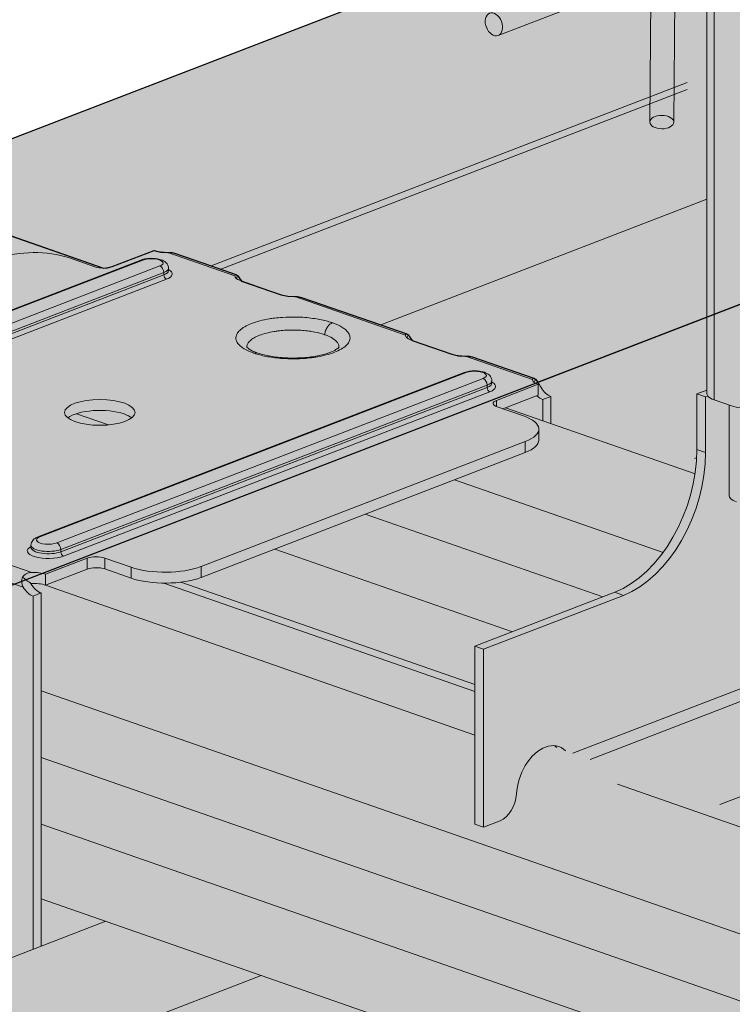
# Model space of a CAD drawing. Units: metres. Extents: x 1628 to 5060, y 266 to 2847.
# Drawn here: x 1847 to 1906, y 2349 to 2431 of the extents above; entities that cross this region are included whole.
import ezdxf

# ---------------------------------------------------------------- set-up
doc = ezdxf.new("R2010")
doc.units = ezdxf.units.M
doc.layers.add('Rigips Profile 2', color=5, linetype='Continuous')
doc.layers.add('Rigips Schraffur 4', color=8, linetype='Continuous')
doc.layers.add('Rigips Rahmen PLOT', color=4, linetype='Continuous', plot=False)
doc.layers.add('Rigips Schr Profile Abhänger', color=7, linetype='Continuous', lineweight=0, true_color=0x84b3c8)
doc.layers.add('Rigips Schr Profile PS', color=7, linetype='Continuous', true_color=0xd5e5ec)

# ---------------------------------------------------------------- blocks, each defined once
blk = doc.blocks.new('Schr CD')
at = {"layer": 'Rigips Schr Profile PS'}
h = blk.add_hatch(color=256, dxfattribs=at)
h.dxf.hatch_style = 1
h.paths.add_polyline_path([(-1067.231, 349.122), (-1067.514, 349.402), (-1067.591, 349.801), (-1067.591, 352.592), (-1067.453, 355.437), (-1067.59, 358.228), (-1067.453, 361.02), (-1067.59, 363.811), (-1067.453, 366.603), (-1067.591, 369.341), (-1067.591, 372.717), (-1067.302, 373.798), (-1066.61, 374.489), (-1065.493, 374.73), (-1064.66, 374.609), (-1031.873, 363.199), (-1026.953, 365.096), (-1026.745, 365.303), (-1026.677, 365.574), (-1026.677, 368.338), (-1026.816, 371.132), (-1026.678, 373.909), (-1026.819, 376.685), (-1026.678, 379.427), (-1026.808, 382.169), (-1031.089, 383.659), (-1030.297, 386.614), (-1029.732, 387.593), (-1028.104, 389.221), (-1027.186, 389.682), (-1026.849, 389.682), (-977.37, 372.463), (-977.045, 372.484), (-976.64, 372.581), (-973.149, 373.926), (-972.834, 373.842), (-972.58, 373.801), (-971.998, 373.774), (-971.626, 373.756), (-971.437, 373.711), (-968.353, 372.638), (-966.288, 371.918), (-966.155, 371.828), (-965.814, 371.373), (-962.502, 370.221), (-961.933, 370.096), (-961.351, 370.069), (-960.79, 370.006), (-954.152, 367.696), (-951.986, 366.942), (-951.872, 366.857), (-951.53, 366.403), (-948.219, 365.25), (-947.65, 365.125), (-947.067, 365.098), (-946.506, 365.035), (-946.506, 365.035), (-941.339, 363.237), (-941.225, 363.152), (-941.01, 362.901), (-384.132, 577.591), (-365.501, 571.107), (-365.654, 568.206), (-365.501, 565.305), (-365.654, 562.369), (-365.654, 560.494), (-365.654, 559.467), (-365.573, 559.173), (-365.35, 558.97), (-358.106, 556.449), (-341.632, 562.8), (-320.587, 555.476), (-320.439, 552.561), (-320.591, 549.646), (-320.533, 548.153), (-320.464, 546.379), (-320.438, 543.731), (-320.523, 543.312), (-320.817, 543.018), (-451.541, 492.621), (-310.355, 443.486), (-309.63, 443.604), (-306.139, 444.95), (-305.634, 444.833), (-305.57, 444.825), (-304.988, 444.797), (-304.704, 444.79), (-304.427, 444.735), (-299.26, 442.937), (-299.146, 442.852), (-298.804, 442.397), (-295.492, 441.245), (-294.923, 441.12), (-294.341, 441.092), (-293.78, 441.03), (-284.976, 437.966), (-284.855, 437.896), (-284.52, 437.426), (-281.209, 436.274), (-280.057, 436.121), (-279.496, 436.059), (-274.347, 434.265), (-274.215, 434.176), (-274, 433.924), (-130.395, 489.288), (-111.803, 482.817), (-111.917, 479.903), (-111.764, 477.002), (-111.917, 474.066), (-111.917, 472.191), (-111.917, 471.164), (-111.905, 471.047), (-111.889, 470.988), (-109.274, 469.853), (-105.37, 467.76), (-87.895, 474.497), (-66.851, 467.173), (-66.702, 464.258), (-66.854, 461.343), (-66.796, 459.85), (-66.701, 458.359), (-66.701, 455.428), (-66.786, 455.009), (-67.085, 454.713), (-197.804, 404.318), (-56.618, 355.183), (-55.893, 355.301), (-52.402, 356.647), (-52.087, 356.563), (-51.833, 356.522), (-51.251, 356.494), (-50.779, 356.472), (-50.604, 356.425), (-45.523, 354.634), (-45.409, 354.549), (-45.067, 354.094), (-41.755, 352.942), (-41.44, 352.857), (-41.186, 352.817), (-40.604, 352.789), (-40.232, 352.772), (-39.973, 352.702), (-31.239, 349.663), (-31.119, 349.593), (-30.783, 349.123), (-27.472, 347.971), (-26.903, 347.846), (-26.32, 347.818), (-25.759, 347.756), (-20.592, 345.958), (-20.478, 345.873), (-20.264, 345.621), (123.342, 400.985), (141.934, 394.514), (141.82, 391.6), (141.973, 388.699), (141.82, 385.763), (141.82, 382.861), (141.901, 382.567), (142.124, 382.364), (149.368, 379.843), (165.842, 386.194), (186.886, 378.87), (187.035, 375.955), (186.883, 373.04), (187.035, 370.056), (187.035, 367.125), (186.95, 366.706), (186.652, 366.41), (55.933, 316.015), (197.851, 266.626), (201.335, 267.969), (201.903, 267.844), (202.486, 267.816), (203.047, 267.754), (203.047, 267.754), (208.214, 265.955), (208.328, 265.871), (208.67, 265.416), (211.982, 264.263), (212.55, 264.138), (213.133, 264.111), (213.694, 264.048), (222.479, 260.989), (222.616, 260.91), (222.954, 260.445), (226.265, 259.293), (226.723, 259.17), (227.416, 259.14), (227.893, 259.12), (228.112, 259.061), (233.145, 257.279), (233.259, 257.195), (233.473, 256.943), (377.59, 312.504), (395.678, 306.209), (395.713, 305.852), (395.557, 302.937), (395.71, 300.02), (395.556, 297.084), (395.556, 295.633), (395.556, 294.182), (395.637, 293.888), (395.861, 293.685), (403.105, 291.165), (420.09, 297.713), (440.654, 290.557), (440.62, 290.224), (440.734, 288.722), (440.734, 285.785), (440.62, 284.362), (440.678, 282.869), (440.772, 281.378), (440.772, 278.498), (440.687, 278.028), (440.393, 277.734), (310.181, 227.534), (423.165, 188.214), (423.593, 187.787), (423.706, 187.196), (423.62, 182.398), (423.568, 180.975), (423.759, 179.115), (423.759, 177.332), (423.568, 175.392), (423.705, 172.601), (423.568, 169.809), (423.706, 167.071), (423.706, 164.279), (423.525, 163.582), (423.032, 163.089), (403.529, 155.57), (403.121, 155.679), (402.775, 155.479), (402.555, 155.195), (383.067, 147.682), (382.738, 147.668), (235.726, 198.829), (-103.092, 68.207), (9.893, 28.887), (10.097, 28.769), (10.385, 28.271), (10.433, 27.869), (10.433, 24.493), (10.295, 21.648), (10.432, 18.857), (10.295, 16.065), (10.432, 13.274), (10.295, 10.482), (10.433, 7.744), (10.433, 4.953), (10.24, 4.232), (9.744, 3.757), (-9.744, -3.757), (-10.088, -3.637), (-10.303, -3.705), (-10.7, -4.102), (-10.718, -4.132), (-30.206, -11.645), (-30.569, -11.645), (-177.547, 39.503), (-287.786, -2.997), (-288.163, -2.994), (-332.314, 12.37), (-332.872, 12.878), (-333.075, 13.612), (-333.075, 37.675), (-332.869, 38.442), (-332.5, 38.747), (-257.955, 67.486), (-431.795, 127.984), (-541.523, 85.681), (-541.9, 85.684), (-586.051, 101.049), (-586.609, 101.556), (-586.812, 102.291), (-586.812, 105.222), (-586.66, 108.1), (-586.811, 111.031), (-586.66, 113.962), (-586.811, 116.893), (-586.66, 119.824), (-586.812, 122.808), (-586.812, 126.353), (-586.606, 127.12), (-586.237, 127.425), (-512.203, 155.967), (-685.532, 216.287), (-795.26, 173.984), (-795.358, 173.958), (-795.521, 173.958), (-839.787, 189.352), (-840.346, 189.859), (-840.549, 190.594), (-840.549, 193.525), (-840.396, 196.403), (-840.548, 199.334), (-840.396, 202.265), (-840.548, 205.196), (-840.396, 208.127), (-840.549, 211.111), (-840.549, 214.923), (-840.156, 215.625), (-839.973, 215.728), (-765.94, 244.27), (-939.269, 304.59), (-1048.996, 262.287), (-1049.374, 262.29), (-1093.524, 277.655), (-1094.083, 278.162), (-1094.286, 278.897), (-1094.286, 281.828), (-1094.133, 284.706), (-1094.285, 287.637), (-1094.133, 290.568), (-1094.285, 293.499), (-1094.139, 296.38), (-1094.286, 302.959), (-1094.162, 303.58), (-1093.71, 304.031), (-1019.677, 332.573)])
h.paths.add_polyline_path([(-864.814, 333.294), (-525.996, 463.916), (-352.667, 403.596), (-687.273, 274.598), (-718.261, 285.471), (-718.843, 285.498), (-719.412, 285.623), (-722.903, 284.278), (-723.201, 284.198), (-723.628, 284.16)], flags=16)
h.paths.add_polyline_path([(-611.077, 244.991), (-272.259, 375.613), (-98.93, 315.293), (-433.536, 186.295), (-439.593, 188.492), (-453.877, 193.463), (-464.524, 197.168), (-465.106, 197.195), (-465.675, 197.32), (-469.166, 195.975), (-469.464, 195.895), (-469.891, 195.857)], flags=16)
h.paths.add_polyline_path([(-357.34, 156.688), (-18.522, 287.31), (155.318, 226.812), (-179.8, 97.616), (-180.247, 97.861), (-210.787, 108.489), (-211.37, 108.517), (-211.938, 108.642), (-215.422, 107.299)], flags=16)
blk = doc.blocks.new('SchrUD')
at = {"layer": 'Rigips Schr Profile PS', "true_color": 0xa7c9d7}
h = blk.add_hatch(color=9, dxfattribs=at)
h.dxf.hatch_style = 1
h.paths.add_polyline_path([(-1749.036, 44.05), (-1772.343, 52.161), (-1772.343, 79.925), (-1040.579, 362.037), (0, 0), (0, -27.764), (-22.144, -36.301), (-969.084, 293.244), (-1062.1, 316.366), (-1722.02, 61.951), (-1722.472, 61.499), (-1722.595, 60.878), (-1722.46, 54.882), (-1722.449, 54.3)])
blk = doc.blocks.new('A$C26697D28')
at = {"layer": 'Rigips Profile 2', "linetype": 'Continuous', "lineweight": 0, "extrusion": (-5.55112e-17, 0.930502, 0.366287)}
for p, q in [((1.954, 66.262), (19.299, 72.948)), ((14.744, 69.69), (14.651, 59.021)), ((16.744, 69.673), (16.651, 59.003)), ((19.425, 36.294), (19.425, 69.844)), ((20.047, 35.763), (20.047, 69.843)), ((19.425, 36.587), (18.597, 36.268)), ((18.597, 36.268), (18.597, 31.615)), ((19.322, 36.015), (18.597, 36.268)), ((19.322, 36.015), (19.507, 36.086)), ((19.322, 31.363), (19.322, 36.015)), ((21.497, 35.258), (20.047, 35.763)), ((21.279, 35.334), (21.279, 27.757)), ((19.322, 31.363), (18.597, 31.615)), ((18.398, 30.864), (18.579, 30.934)), ((11.709, 19.655), (0, 15.14)), ((0.725, 14.888), (12.434, 19.402)), ((41.76, 19.124), (8.192, 6.182)), ((12.434, 19.402), (11.709, 19.655)), ((9.664, 5.67), (40.213, 17.447)), ((0.725, 14.888), (0, 15.14)), ((0, 15.14), (0, 0.252)), ((0.725, 0), (0.725, 14.888)), ((20.513, 1.894), (34.766, 7.389)), ((0.725, 0), (0, 0.252)), ((0.725, 0), (2.115, 0.536))]:
    blk.add_line(p, q, dxfattribs=at)
at = {"layer": 'Rigips Profile 2', "linetype": 'Continuous', "lineweight": 0}
for centre, major_axis, ratio in [((1.595, 67.195), (-0.36, 0.933), 0.674579), ((15.651, 59.012), (1, -0.009), 0.562079)]:
    blk.add_ellipse(centre, major_axis=major_axis, ratio=ratio, dxfattribs=at)
for centre, major_axis, ratio, start_param, end_param in [((21.497, 39.911), (1.799, -4.665), 0.674579, 5.763983, 7.334779), ((21.425, 36.294), (2, 0), 0.366287, 3.141593, 3.428974), ((21.425, 36.294), (-2, 0), 0.366287, 0.287381, 0.81098), ((11.709, 28.96), (3.287, 9.444), 0.640919, 3.639035, 5.209831), ((12.434, 28.707), (3.287, 9.444), 0.640919, 3.639035, 5.209831), ((23.279, 27.757), (2, 0), 0.366287, 3.141593, 3.952573), ((5.891, 3.434), (1.15, 3.306), 0.640919, 5.990955, 7.543412), ((5.166, 3.686), (-1.15, -3.306), 0.640919, 2.849362, 2.969651), ((5.891, 3.434), (1.15, 3.306), 0.640919, 1.260226, 1.986392), ((2.115, 2.397), (0.657, 1.889), 0.640919, 3.639035, 5.127984)]:
    blk.add_ellipse(centre, major_axis=major_axis, ratio=ratio, start_param=start_param, end_param=end_param, dxfattribs=at)
blk = doc.blocks.new('Perspektive')
at = {"layer": 'Rigips Profile 2', "linetype": 'Continuous', "lineweight": 0, "extrusion": (-5.55112e-17, 0.930502, 0.366287)}
for p, q in [((-516.836, 1070.892), (-584.505, 1044.804)), ((-615.135, 1055.463), (-565.696, 1038.258)), ((-516.836, 1053.795), (-556.684, 1038.433)), ((-516.836, 1053.209), (-555.884, 1038.155)), ((-515.198, 1044.011), (-542.483, 1033.491)), ((-561.48, 1039.721), (-564.971, 1038.376)), ((-560.329, 1039.569), (-554.719, 1037.617)), ((-554.601, 1037.708), (-559.768, 1039.506)), ((-598.279, 1025.167), (-562.589, 1038.927)), ((-598.112, 1025.166), (-562.422, 1038.925)), ((-560.997, 1038.43), (-596.687, 1024.67)), ((-566.433, 1038.362), (-568.645, 1039.132)), ((-560.66, 1037.879), (-596.35, 1024.12)), ((-596.35, 1023.927), (-560.66, 1037.687)), ((-560.66, 1037.687), (-560.66, 1037.879)), ((-560.261, 1038.244), (-560.261, 1038.052)), ((-596.125, 1023.56), (-560.435, 1037.32)), ((-554.245, 1037.203), (-550.833, 1036.016)), ((-549.682, 1035.864), (-540.436, 1032.646)), ((-540.317, 1032.737), (-549.121, 1035.801)), ((-515.198, 1034.149), (-529.341, 1028.696)), ((-536.55, 1031.045), (-539.961, 1032.233)), ((-535.398, 1030.893), (-529.789, 1028.941)), ((-529.67, 1029.032), (-534.837, 1030.83)), ((-571.212, 1015.747), (-535.521, 1029.507)), ((-535.354, 1029.506), (-571.044, 1015.746)), ((-533.929, 1029.01), (-569.62, 1015.25)), ((-533.194, 1028.632), (-533.194, 1028.825)), ((-529.314, 1028.527), (-532.805, 1027.182)), ((-529.314, 1028.527), (-529.314, 1027.613)), ((-569.282, 1014.7), (-533.592, 1028.459)), ((-533.592, 1028.267), (-569.282, 1014.507)), ((-569.057, 1014.14), (-533.367, 1027.9)), ((-533.592, 1028.267), (-533.592, 1028.459)), ((-532.805, 1027.182), (-532.805, 1026.66)), ((-532.271, 1026.473), (-529.314, 1027.613)), ((-528.263, 1027.513), (-528.94, 1027.252)), ((-528.94, 1027.252), (-528.94, 1025.467)), ((-528.263, 1025.231), (-528.263, 1027.513)), ((-567.981, 1026.066), (-565.287, 1025.128)), ((-532.767, 1026.646), (-530.555, 1025.876)), ((-532.063, 1026.553), (-516.184, 1021.027)), ((-529.268, 1024.778), (-529.268, 1023.863)), ((-557.547, 1013.27), (-530.406, 1023.734)), ((-530.406, 1023.734), (-530.406, 1022.82)), ((-557.547, 1012.356), (-530.406, 1022.82)), ((-536.328, 1020.537), (-518.86, 1014.458)), ((-543.808, 1017.653), (-523.912, 1010.729)), ((-571.712, 1012.778), (-577.322, 1014.73)), ((-571.78, 1015.065), (-571.78, 1014.873)), ((-569.282, 1014.507), (-569.282, 1014.7)), ((-551.378, 1014.735), (-531.482, 1007.811)), ((-570.561, 1012.626), (-567.07, 1013.971)), ((-567.07, 1013.971), (-567.07, 1013.057)), ((-565.608, 1013.985), (-565.608, 1013.071)), ((-565.608, 1013.985), (-563.396, 1013.215)), ((-578.034, 1013.493), (-572.425, 1011.541)), ((-567.07, 1013.057), (-570.561, 1011.711)), ((-563.396, 1012.301), (-565.608, 1013.071)), ((-563.396, 1013.215), (-563.396, 1012.301)), ((-557.547, 1013.27), (-557.547, 1012.356)), ((-570.561, 1012.626), (-570.561, 1011.711)), ((-570.552, 1011.715), (-534.622, 999.156)), ((-560.671, 1011.885), (-534.622, 1002.82)), ((-559.241, 1011.962), (-534.622, 1003.394)), ((-571.612, 1010.801), (-570.935, 1011.062)), ((-571.612, 981.224), (-571.612, 1010.801)), ((-570.935, 1011.062), (-570.935, 981.485)), ((-570.935, 1002.87), (-532.904, 989.634)), ((-570.935, 997.287), (-532.904, 984.051)), ((-522.689, 995.058), (-348.99, 934.609)), ((-570.935, 991.704), (-532.904, 978.468)), ((-532.904, 989.634), (-350.041, 925.996)), ((-570.935, 985.466), (-350.041, 908.593)), ((-532.904, 984.051), (-350.041, 920.413)), ((-565.508, 983.577), (-640.26, 954.759)), ((-552.5, 979.051), (-637.096, 946.437)), ((-532.904, 978.468), (-350.041, 914.83))]:
    blk.add_line(p, q, dxfattribs=at)
at = {"layer": 'Rigips Profile 2', "linetype": 'Continuous', "lineweight": 0}
for centre, major_axis, ratio, start_param, end_param in [((-571.494, 1038.033), (-4.137, 0), 0.366287, 3.952573, 5.523369), ((-560.429, 1040.127), (1.526, 0), 0.366287, 3.952573, 4.778377), ((-562.422, 1038.492), (-0.167, 0.434), 0.674579, 5.763983, 6.283185), ((-561.709, 1038.677), (-0.983, 0), 0.366287, 2.381776, 5.523369), ((-560.997, 1037.996), (-0.167, 0.434), 0.674579, 4.193187, 5.763983), ((-565.721, 1038.637), (-1.034, 0), 0.366287, 0.81098, 2.381776), ((-561.709, 1038.244), (1.448, 0), 0.366287, 5.523369, 6.283185), ((-561.709, 1038.052), (-1.448, 0), 0.366287, 2.381776, 3.141593), ((-560.435, 1037.608), (0.112, -0.29), 0.674579, 4.193187, 5.763983), ((-561.709, 1037.763), (1.758, 0), 0.366287, 5.523369, 6.886377), ((-553.194, 1037.609), (1.526, 0), 0.366287, 3.126769, 3.952573), ((-553.194, 1037.609), (-1.2, -1.749), 0.538197, 5.058178, 5.190699), ((-549.782, 1036.421), (1.526, 0), 0.366287, 3.952573, 4.778377), ((-538.91, 1032.638), (-1.526, 0), 0.366287, 6.268361, 7.094165), ((-538.91, 1032.638), (-1.2, -1.749), 0.538197, 5.058178, 5.190699), ((-535.499, 1031.45), (-1.526, 0), 0.366287, 0.81098, 1.636784), ((-535.354, 1029.073), (-0.167, 0.434), 0.674579, 5.763983, 6.283185), ((-534.642, 1029.258), (0.983, 0), 0.366287, 5.523369, 8.664962), ((-533.929, 1028.577), (-0.167, 0.434), 0.674579, 4.193187, 5.763983), ((-534.642, 1028.825), (-1.448, 0), 0.366287, 2.381776, 3.141593), ((-534.642, 1028.632), (1.448, 0), 0.366287, 5.523369, 6.283185), ((-534.642, 1028.343), (-1.758, 0), 0.366287, 2.381776, 3.744784), ((-528.263, 1028.932), (-1.526, 0), 0.366287, 6.268361, 7.094165), ((-528.263, 1028.932), (1.2, 1.749), 0.538197, 1.916586, 2.049106), ((-533.367, 1028.189), (0.112, -0.29), 0.674579, 4.193187, 5.763983), ((-528.263, 1028.932), (-0.549, 1.423), 0.674579, 1.796586, 2.62239), ((-532.055, 1026.921), (-1.034, 0), 0.366287, 5.523369, 7.094165), ((-528.94, 1028.672), (0.549, -1.423), 0.674579, 5.305797, 5.763983), ((-566.021, 1025.259), (-2.948, 0), 0.366287, 3.952573, 5.845997), ((-566.021, 1025.259), (-2.948, 0), 0.366287, 3.578781, 3.952573), ((-533.405, 1024.778), (4.137, 0), 0.366287, 5.523369, 7.094165), ((-533.405, 1023.863), (4.137, 0), 0.366287, 5.523369, 6.283185), ((-570.332, 1015.498), (0.983, 0), 0.366287, 2.381776, 5.523369), ((-571.044, 1015.313), (-0.167, 0.434), 0.674579, 5.763983, 6.283185), ((-570.332, 1014.584), (-1.758, 0), 0.366287, 5.679994, 8.664962), ((-570.332, 1015.065), (-1.448, 0), 0.366287, 0, 2.381776), ((-570.332, 1014.873), (1.448, 0), 0.366287, 3.141593, 5.523369), ((-569.62, 1014.817), (-0.167, 0.434), 0.674579, 4.193187, 5.763983), ((-569.057, 1014.429), (0.112, -0.29), 0.674579, 4.193187, 5.763983), ((-566.32, 1013.711), (1.034, 0), 0.366287, 0.81098, 2.381776), ((-566.32, 1012.796), (-1.034, 0), 0.366287, 3.952573, 5.523369), ((-560.547, 1014.314), (4.137, 0), 0.366287, 3.952573, 5.523369), ((-571.612, 1012.221), (-1.509, 1.036), 0.21412, 1.105605, 1.605509), ((-571.612, 1012.221), (-1.526, 0), 0.366287, 3.952573, 4.778377), ((-560.547, 1013.4), (-4.137, 0), 0.366287, 0.81098, 2.381776), ((-571.612, 1012.221), (-0.549, 1.423), 0.674579, 1.796586, 2.62239), ((-571.612, 1011.306), (-1.526, 0), 0.366287, 3.952573, 4.823565), ((-570.935, 1012.482), (0.549, -1.423), 0.674579, 4.892991, 5.763983)]:
    blk.add_ellipse(centre, major_axis=major_axis, ratio=ratio, start_param=start_param, end_param=end_param, dxfattribs=at)
blk.add_ellipse((-566.021, 1026.174), major_axis=(2.948, 0), ratio=0.366287, dxfattribs=at)
for points, knots in [([(-559.768, 1039.506), (-559.831, 1039.528), (-559.904, 1039.545), (-560.072, 1039.567), (-560.17, 1039.57), (-560.283, 1039.57), (-560.306, 1039.57), (-560.329, 1039.569)], [5.0399737, 5.0399737, 5.0399737, 5.0399737, 5.2744249, 5.2744249, 5.5529414, 5.5529414, 5.6226336, 5.6226336, 5.6226336, 5.6226336]), ([(-562.589, 1038.927), (-562.448, 1038.981), (-562.296, 1039.017), (-561.995, 1039.06), (-561.849, 1039.07), (-561.562, 1039.069), (-561.422, 1039.06), (-561.147, 1039.02), (-561.013, 1038.991), (-560.747, 1038.9), (-560.615, 1038.839), (-560.452, 1038.694), (-560.413, 1038.653), (-560.328, 1038.533), (-560.286, 1038.444), (-560.264, 1038.311), (-560.261, 1038.278), (-560.261, 1038.244)], [4.712389, 4.712389, 4.712389, 4.712389, 5.148811, 5.148811, 5.528536, 5.528536, 5.894906, 5.894906, 6.274398, 6.274398, 6.703057, 6.703057, 6.841688, 6.841688, 7.032941, 7.032941, 7.094165, 7.094165, 7.094165, 7.094165]), ([(-554.719, 1037.617), (-554.719, 1037.625), (-554.718, 1037.633), (-554.711, 1037.671), (-554.696, 1037.696), (-554.65, 1037.719), (-554.618, 1037.717), (-554.555, 1037.688), (-554.521, 1037.662), (-554.487, 1037.623)], [2.2989274, 2.2989274, 2.2989274, 2.2989274, 2.3686196, 2.3686196, 2.6471361, 2.6471361, 2.9256526, 2.9256526, 3.1783625, 3.1783625, 3.1783625, 3.1783625]), ([(-554.487, 1037.623), (-554.434, 1037.579), (-554.384, 1037.522), (-554.288, 1037.399), (-554.236, 1037.32), (-554.172, 1037.215), (-554.158, 1037.192), (-554.145, 1037.169)], [4.7431986, 4.7431986, 4.7431986, 4.7431986, 4.9959084, 4.9959084, 5.2744249, 5.2744249, 5.3505453, 5.3505453, 5.3505453, 5.3505453]), ([(-549.121, 1035.801), (-549.184, 1035.823), (-549.257, 1035.839), (-549.425, 1035.862), (-549.522, 1035.865), (-549.636, 1035.865), (-549.659, 1035.864), (-549.682, 1035.864)], [5.0399737, 5.0399737, 5.0399737, 5.0399737, 5.2744249, 5.2744249, 5.5529414, 5.5529414, 5.6226336, 5.6226336, 5.6226336, 5.6226336]), ([(-546.558, 1033.677), (-546.573, 1033.682), (-546.589, 1033.687), (-546.9, 1033.793), (-547.235, 1033.881), (-547.783, 1033.988), (-547.979, 1034.02), (-548.394, 1034.077), (-548.617, 1034.101), (-549.093, 1034.139), (-549.347, 1034.151), (-549.973, 1034.163), (-550.344, 1034.154), (-550.946, 1034.114), (-551.178, 1034.091), (-551.539, 1034.046), (-551.674, 1034.026), (-552.086, 1033.959), (-552.358, 1033.902), (-552.865, 1033.77), (-553.101, 1033.695), (-553.314, 1033.613), (-553.526, 1033.532), (-553.718, 1033.441), (-554.052, 1033.249), (-554.192, 1033.147), (-554.356, 1032.992), (-554.402, 1032.942), (-554.508, 1032.808), (-554.556, 1032.722), (-554.636, 1032.5), (-554.641, 1032.363), (-554.576, 1032.135), (-554.53, 1032.043), (-554.403, 1031.87), (-554.326, 1031.79), (-554.15, 1031.641), (-554.052, 1031.571), (-553.731, 1031.376), (-553.475, 1031.258), (-553.171, 1031.15), (-553.156, 1031.144), (-553.141, 1031.139)], [0.90405, 0.90405, 0.90405, 0.90405, 0.96466, 0.96466, 2.135222, 2.135222, 2.752461, 2.752461, 3.419458, 3.419458, 4.153197, 4.153197, 5.22588, 5.22588, 5.911504, 5.911504, 6.328062, 6.328062, 7.22196, 7.22196, 8.115863, 8.115863, 8.115863, 9.009767, 9.009767, 9.903664, 9.903664, 10.320222, 10.320222, 11.005847, 11.005847, 12.07853, 12.07853, 12.812269, 12.812269, 13.479266, 13.479266, 14.096504, 14.096504, 15.267066, 15.267066, 15.327676, 15.327676, 15.327676, 15.327676]), ([(-546.558, 1033.677), (-546.543, 1033.671), (-546.528, 1033.666), (-546.224, 1033.558), (-545.968, 1033.44), (-545.647, 1033.245), (-545.549, 1033.175), (-545.373, 1033.026), (-545.296, 1032.946), (-545.169, 1032.773), (-545.123, 1032.681), (-545.058, 1032.452), (-545.063, 1032.316), (-545.143, 1032.094), (-545.191, 1032.008), (-545.297, 1031.873), (-545.343, 1031.823), (-545.507, 1031.669), (-545.647, 1031.567), (-545.981, 1031.374), (-546.173, 1031.284), (-546.385, 1031.202), (-546.598, 1031.121), (-546.834, 1031.046), (-547.342, 1030.914), (-547.613, 1030.857), (-548.025, 1030.789), (-548.16, 1030.77), (-548.521, 1030.724), (-548.753, 1030.702), (-549.355, 1030.662), (-549.726, 1030.653), (-550.352, 1030.665), (-550.606, 1030.677), (-551.082, 1030.715), (-551.305, 1030.739), (-551.72, 1030.795), (-551.916, 1030.828), (-552.464, 1030.935), (-552.799, 1031.023), (-553.11, 1031.129), (-553.126, 1031.134), (-553.141, 1031.139)], [-15.327676, -15.327676, -15.327676, -15.327676, -15.267066, -15.267066, -14.096504, -14.096504, -13.479266, -13.479266, -12.812269, -12.812269, -12.07853, -12.07853, -11.005847, -11.005847, -10.320222, -10.320222, -9.903664, -9.903664, -9.009767, -9.009767, -8.115863, -8.115863, -8.115863, -7.22196, -7.22196, -6.328062, -6.328062, -5.911504, -5.911504, -5.22588, -5.22588, -4.153197, -4.153197, -3.419458, -3.419458, -2.752461, -2.752461, -2.135222, -2.135222, -0.96466, -0.96466, -0.90405, -0.90405, -0.90405, -0.90405]), ([(-547.194, 1032.68), (-547.183, 1032.796), (-547.156, 1032.915), (-547.072, 1033.142), (-547.017, 1033.249), (-546.895, 1033.424), (-546.833, 1033.494), (-546.699, 1033.607), (-546.629, 1033.65), (-546.558, 1033.677)], [0, 0, 0, 0, 0.35158, 0.35158, 0.70316, 0.70316, 1.000478, 1.000478, 1.297795, 1.297795, 1.297795, 1.297795]), ([(-547.194, 1032.68), (-547.206, 1032.685), (-547.218, 1032.689), (-547.47, 1032.774), (-547.74, 1032.845), (-548.182, 1032.931), (-548.34, 1032.958), (-548.675, 1033.003), (-548.855, 1033.023), (-549.239, 1033.053), (-549.444, 1033.063), (-549.949, 1033.073), (-550.249, 1033.065), (-550.734, 1033.033), (-550.921, 1033.015), (-551.213, 1032.978), (-551.322, 1032.962), (-551.654, 1032.908), (-551.873, 1032.862), (-552.283, 1032.756), (-552.474, 1032.695), (-552.645, 1032.629), (-552.816, 1032.563), (-552.971, 1032.49), (-553.24, 1032.335), (-553.354, 1032.253), (-553.486, 1032.128), (-553.523, 1032.088), (-553.608, 1031.979), (-553.648, 1031.91), (-553.698, 1031.769), (-553.709, 1031.698), (-553.704, 1031.627)], [0.90405, 0.90405, 0.90405, 0.90405, 0.96466, 0.96466, 2.135222, 2.135222, 2.752461, 2.752461, 3.419458, 3.419458, 4.153197, 4.153197, 5.22588, 5.22588, 5.911504, 5.911504, 6.328062, 6.328062, 7.22196, 7.22196, 8.115863, 8.115863, 8.115863, 9.009767, 9.009767, 9.903664, 9.903664, 10.320222, 10.320222, 11.005847, 11.005847, 11.701251, 11.701251, 11.701251, 11.701251]), ([(-547.194, 1032.68), (-547.182, 1032.676), (-547.169, 1032.672), (-546.924, 1032.584), (-546.718, 1032.489), (-546.458, 1032.331), (-546.379, 1032.275), (-546.237, 1032.155), (-546.175, 1032.09), (-546.073, 1031.951), (-546.035, 1031.877), (-545.998, 1031.743), (-545.991, 1031.685), (-545.995, 1031.626)], [-15.327676, -15.327676, -15.327676, -15.327676, -15.267066, -15.267066, -14.096504, -14.096504, -13.479266, -13.479266, -12.812269, -12.812269, -12.07853, -12.07853, -11.505875, -11.505875, -11.505875, -11.505875]), ([(-540.436, 1032.646), (-540.435, 1032.654), (-540.435, 1032.662), (-540.428, 1032.7), (-540.413, 1032.725), (-540.366, 1032.749), (-540.334, 1032.746), (-540.272, 1032.717), (-540.237, 1032.691), (-540.203, 1032.653)], [2.2989274, 2.2989274, 2.2989274, 2.2989274, 2.3686196, 2.3686196, 2.6471361, 2.6471361, 2.9256526, 2.9256526, 3.1783625, 3.1783625, 3.1783625, 3.1783625]), ([(-540.203, 1032.653), (-540.151, 1032.608), (-540.1, 1032.552), (-540.005, 1032.428), (-539.953, 1032.35), (-539.888, 1032.244), (-539.875, 1032.221), (-539.861, 1032.198)], [4.7431986, 4.7431986, 4.7431986, 4.7431986, 4.9959084, 4.9959084, 5.2744249, 5.2744249, 5.3505453, 5.3505453, 5.3505453, 5.3505453]), ([(-553.718, 1031.645), (-553.718, 1031.645), (-553.706, 1031.626), (-553.642, 1031.562), (-553.589, 1031.518), (-553.439, 1031.419), (-553.342, 1031.365), (-553.114, 1031.257), (-552.982, 1031.203), (-552.835, 1031.152)], [12.57141, 12.57141, 12.57141, 12.57141, 13.238857, 13.238857, 13.93513, 13.93513, 14.631403, 14.631403, 15.327676, 15.327676, 15.327676, 15.327676]), ([(-553.141, 1031.139), (-553.057, 1031.171), (-552.975, 1031.181), (-552.876, 1031.164), (-552.855, 1031.159), (-552.835, 1031.152)], [0, 0, 0, 0, 0.35158, 0.35158, 0.4490099, 0.4490099, 0.4490099, 0.4490099]), ([(-545.981, 1031.644), (-545.981, 1031.644), (-545.983, 1031.641), (-546.009, 1031.608), (-546.064, 1031.551), (-546.268, 1031.412), (-546.422, 1031.328), (-546.832, 1031.156), (-547.101, 1031.068), (-547.74, 1030.911), (-548.11, 1030.845), (-548.918, 1030.751), (-549.357, 1030.725), (-550.236, 1030.72), (-550.686, 1030.743), (-551.526, 1030.835), (-551.92, 1030.902), (-552.476, 1031.038), (-552.666, 1031.093), (-552.835, 1031.152)], [-10.637425, -10.637425, -10.637425, -10.637425, -10.31587, -10.31587, -9.346542, -9.346542, -8.305035, -8.305035, -7.108532, -7.108532, -5.80939, -5.80939, -4.451844, -4.451844, -3.068475, -3.068475, -1.705407, -1.705407, -0.90405, -0.90405, -0.90405, -0.90405]), ([(-534.837, 1030.83), (-534.901, 1030.852), (-534.973, 1030.869), (-535.141, 1030.891), (-535.239, 1030.894), (-535.352, 1030.894), (-535.375, 1030.893), (-535.398, 1030.893)], [5.0399737, 5.0399737, 5.0399737, 5.0399737, 5.2744249, 5.2744249, 5.5529414, 5.5529414, 5.6226336, 5.6226336, 5.6226336, 5.6226336]), ([(-535.521, 1029.507), (-535.381, 1029.561), (-535.228, 1029.597), (-534.928, 1029.64), (-534.782, 1029.65), (-534.495, 1029.65), (-534.354, 1029.64), (-534.079, 1029.601), (-533.946, 1029.571), (-533.679, 1029.48), (-533.548, 1029.42), (-533.384, 1029.274), (-533.345, 1029.233), (-533.261, 1029.113), (-533.219, 1029.024), (-533.197, 1028.891), (-533.194, 1028.858), (-533.194, 1028.825)], [4.712389, 4.712389, 4.712389, 4.712389, 5.148811, 5.148811, 5.528536, 5.528536, 5.894906, 5.894906, 6.274398, 6.274398, 6.703057, 6.703057, 6.841688, 6.841688, 7.032941, 7.032941, 7.094165, 7.094165, 7.094165, 7.094165]), ([(-529.789, 1028.941), (-529.788, 1028.949), (-529.788, 1028.957), (-529.781, 1028.995), (-529.766, 1029.02), (-529.719, 1029.043), (-529.687, 1029.041), (-529.625, 1029.012), (-529.59, 1028.986), (-529.556, 1028.947)], [2.2989274, 2.2989274, 2.2989274, 2.2989274, 2.3686196, 2.3686196, 2.6471361, 2.6471361, 2.9256526, 2.9256526, 3.1783625, 3.1783625, 3.1783625, 3.1783625]), ([(-529.556, 1028.947), (-529.504, 1028.902), (-529.453, 1028.846), (-529.358, 1028.723), (-529.306, 1028.644), (-529.205, 1028.478), (-529.155, 1028.391), (-529.099, 1028.292), (-529.088, 1028.273), (-529.076, 1028.253)], [4.7431986, 4.7431986, 4.7431986, 4.7431986, 4.9959084, 4.9959084, 5.2744249, 5.2744249, 5.5529414, 5.5529414, 5.6226336, 5.6226336, 5.6226336, 5.6226336]), ([(-571.78, 1015.065), (-571.78, 1015.138), (-571.766, 1015.211), (-571.716, 1015.346), (-571.679, 1015.406), (-571.598, 1015.507), (-571.554, 1015.548), (-571.465, 1015.618), (-571.42, 1015.647), (-571.327, 1015.698), (-571.279, 1015.72), (-571.224, 1015.742), (-571.218, 1015.745), (-571.212, 1015.747)], [3.9525728, 3.9525728, 3.9525728, 3.9525728, 4.0869531, 4.0869531, 4.2370263, 4.2370263, 4.3889895, 4.3889895, 4.5409528, 4.5409528, 4.692916, 4.692916, 4.712389, 4.712389, 4.712389, 4.712389]), ([(-571.784, 1014.85), (-571.784, 1014.85), (-571.784, 1014.85), (-571.783, 1014.853), (-571.78, 1014.862), (-571.78, 1014.873)], [2.1534354, 2.1534354, 2.1534354, 2.1534354, 2.1786493, 2.1786493, 2.3306125, 2.3306125, 2.3306125, 2.3306125]), ([(-572.425, 1011.541), (-572.436, 1011.561), (-572.447, 1011.581), (-572.497, 1011.682), (-572.53, 1011.775), (-572.565, 1011.967), (-572.567, 1012.065), (-572.544, 1012.234), (-572.521, 1012.318), (-572.487, 1012.396)], [2.2989274, 2.2989274, 2.2989274, 2.2989274, 2.3686196, 2.3686196, 2.6471361, 2.6471361, 2.9256526, 2.9256526, 3.1783625, 3.1783625, 3.1783625, 3.1783625]), ([(-572.487, 1012.396), (-572.435, 1012.468), (-572.372, 1012.532), (-572.237, 1012.637), (-572.152, 1012.684), (-571.969, 1012.75), (-571.872, 1012.768), (-571.758, 1012.777), (-571.735, 1012.778), (-571.712, 1012.778)], [4.7431986, 4.7431986, 4.7431986, 4.7431986, 4.9959084, 4.9959084, 5.2744249, 5.2744249, 5.5529414, 5.5529414, 5.6226336, 5.6226336, 5.6226336, 5.6226336])]:
    blk.add_open_spline(points, degree=3, knots=knots, dxfattribs=at)
for points in [[(-560.261, 1038.052), (-560.261, 1038.04), (-560.257, 1038.029), (-560.257, 1038.029)], [(-533.194, 1028.632), (-533.194, 1028.62), (-533.19, 1028.609), (-533.19, 1028.609)]]:
    blk.add_open_spline(points, degree=3, dxfattribs=at)
blk.add_blockref('A$C26697D28', (-534.622, 991.46))

msp = doc.modelspace()

# ---------------------------------------------------------------- hatches: boundary and pattern name
at = {"layer": 'Rigips Schr Profile Abhänger'}
h = msp.add_hatch(color=256, dxfattribs=at)
h.dxf.hatch_style = 1
h.paths.add_polyline_path([(1921.069, 2442.911), (1928.208, 2445.664), (1929.209, 2445.932), (1931.193, 2445.932), (1933.09, 2445.424), (1935.996, 2443.746), (1938.166, 2441.576), (1939.926, 2438.527), (1940.48, 2436.462), (1939.883, 2432.62), (1938.359, 2431.096), (1935.992, 2430.462), (1934.165, 2430.462), (1921.069, 2437.485)], flags=16)
h.paths.add_polyline_path([(1904.127, 2455.088), (1904.351, 2438.61), (1904.166, 2438.538), (1900.321, 2440.919), (1896.616, 2447.336), (1897.977, 2452.414), (1899.317, 2453.233)], flags=16)
h.paths.add_polyline_path([(1919.769, 2483.332), (1919.769, 2469.818), (1920.462, 2468.585), (1920.696, 2467.983), (1920.94, 2467.071), (1921.069, 2465.797), (1921.069, 2463.763), (1939.925, 2471.032), (1940.563, 2470.861), (1940.914, 2470.342), (1940.914, 2469.418), (1940.644, 2469.166), (1921.069, 2461.619), (1921.069, 2458.729), (1921.804, 2458.806), (1921.933, 2458.881), (1926.49, 2463.511), (1926.726, 2463.647), (1927.26, 2463.955), (1928.008, 2464.133), (1929.602, 2463.663), (1940.239, 2457.13), (1940.013, 2456.287), (1939.192, 2455.426), (1928.555, 2461.959), (1928.28, 2462.118), (1927.935, 2462.118), (1923.308, 2457.426), (1922.714, 2457.008), (1922.148, 2456.857), (1921.069, 2456.718), (1921.069, 2445.055), (1927.489, 2447.53), (1928.899, 2447.908), (1931.504, 2447.908), (1933.807, 2447.291), (1937.256, 2445.299), (1939.72, 2442.835), (1941.793, 2439.244), (1942.456, 2436.772), (1942.456, 2434.03), (1942.059, 2432.549), (1941.049, 2430.8), (1937.215, 2428.587), (1934.264, 2428.587), (1931.568, 2429.415), (1921.069, 2435.197), (1921.069, 2406.367), (1920.664, 2404.372), (1919.769, 2403.251), (1919.769, 2402.456), (1919.769, 2401.327), (1919.769, 2400.587), (1919.769, 2399.081), (1919.769, 2392.76), (1919.08, 2392.494), (1917.464, 2393.116), (1918.514, 2392.435), (1919.991, 2392.334), (1921.432, 2392.683), (1933.141, 2397.198), (1933.866, 2396.945), (1933.866, 2383.704), (1930.683, 2384.812), (1929.882, 2385.091), (1928.744, 2384.789), (1927.458, 2383.837), (1926.664, 2382.474), (1926.238, 2381.676), (1925.572, 2381.083), (1921.759, 2379.613), (1921.759, 2374.446), (1921.218, 2372.355), (1919.679, 2370.816), (1905.606, 2365.428), (1892.247, 2370.077), (1891.666, 2370.279), (1891.213, 2370.4), (1889.734, 2369.546), (1888.92, 2368.629), (1888.337, 2365.735), (1887.884, 2364.718), (1887.309, 2364.144), (1885.651, 2363.469), (1884.926, 2363.722), (1884.926, 2378.61), (1896.636, 2383.124), (1898.553, 2384.231), (1900.362, 2386.04), (1901.768, 2388.202), (1901.912, 2388.617), (1901.966, 2388.59), (1903.084, 2391.857), (1903.523, 2395.084), (1903.523, 2399.737), (1904.351, 2400.056), (1904.351, 2433.313), (1901.851, 2433.313), (1901.695, 2433.282), (1901.67, 2433.142), (1901.577, 2422.472), (1901.105, 2422.001), (1900.067, 2422.001), (1899.709, 2422.207), (1899.577, 2422.49), (1899.713, 2433.319), (1899.713, 2433.599), (1899.8, 2433.924), (1900.193, 2434.605), (1900.974, 2435.21), (1901.833, 2435.319), (1904.351, 2435.319), (1904.351, 2436.382), (1904.223, 2436.417), (1886.881, 2429.731), (1886.242, 2429.902), (1885.833, 2430.611), (1885.833, 2431.196), (1886.131, 2431.712), (1901.578, 2437.54), (1899.128, 2439.302), (1897.907, 2440.523), (1894.991, 2445.574), (1894.333, 2449.198), (1895.124, 2452.15), (1896.791, 2454.193), (1898.598, 2455.1), (1904.351, 2457.318), (1904.351, 2468.498), (1904.522, 2468.795), (1906.205, 2469.505), (1906.205, 2484.446), (1903.664, 2484.479), (1902.67, 2484.555), (1901.7, 2484.815), (1901.494, 2485.395), (1901.417, 2486.019), (1901.417, 2489.741), (1901.448, 2490.067), (1901.598, 2490.293), (1901.783, 2490.421), (1906.526, 2492.25), (1906.838, 2492.334), (1907.48, 2492.477), (1913.654, 2494.857), (1913.736, 2494.945), (1913.825, 2495.026), (1913.868, 2495.069), (1913.915, 2495.099), (1918.658, 2496.927), (1918.752, 2496.952), (1918.853, 2496.952), (1918.938, 2496.952), (1919.018, 2496.925), (1949.473, 2486.326), (1950.232, 2485.824), (1950.539, 2485.292), (1950.555, 2484.791), (1950.555, 2483.861), (1950.39, 2483.245), (1949.468, 2482.323), (1948.827, 2481.961), (1941.929, 2479.302), (1941.055, 2479.067), (1937.289, 2478.585), (1935.5, 2478.585), (1932.6, 2478.889), (1919.769, 2483.354)])
h = msp.add_hatch(color=256, dxfattribs=at)
h.dxf.hatch_style = 1
h.paths.add_polyline_path([(1848.614, 2353.473), (1836.96, 2348.98), (1815.808, 2356.341), (1814.643, 2356.852), (1813.713, 2357.555), (1812.644, 2358.601), (1811.237, 2360.402), (1810.638, 2361.958), (1815.652, 2363.891), (1815.652, 2363.931), (1815.744, 2364.073), (1815.771, 2364.241), (1815.771, 2393.983), (1816.448, 2394.244), (1816.624, 2394.2), (1817.044, 2394.796), (1816.935, 2394.849), (1816.822, 2394.893), (1816.822, 2395.807), (1819.778, 2396.947), (1818.063, 2397.544), (1817.26, 2397.931), (1816.87, 2398.321), (1816.776, 2398.9), (1816.776, 2399.557), (1816.854, 2399.852), (1817.295, 2400.292), (1845.055, 2411.064), (1846.247, 2411.384), (1847.975, 2411.536), (1849.589, 2411.456), (1849.848, 2411.386), (1850.904, 2411.119), (1853.116, 2410.349), (1853.329, 2410.292), (1853.848, 2410.245), (1854.578, 2410.363), (1858.068, 2411.709), (1858.637, 2411.584), (1859.22, 2411.556), (1859.781, 2411.494), (1859.781, 2411.494), (1864.93, 2409.701), (1865.067, 2409.621), (1865.404, 2409.156), (1868.715, 2408.004), (1869.03, 2407.919), (1869.284, 2407.879), (1869.867, 2407.851), (1870.428, 2407.789), (1879.232, 2404.725), (1879.346, 2404.64), (1879.688, 2404.185), (1882.999, 2403.033), (1883.568, 2402.908), (1884.15, 2402.88), (1884.711, 2402.818), (1889.86, 2401.024), (1889.993, 2400.935), (1890.207, 2400.683), (1890.472, 2400.24), (1890.815, 2399.799), (1891.032, 2399.626), (1891.285, 2399.5), (1891.285, 2397.594), (1887.997, 2398.738), (1887.278, 2398.461), (1888.993, 2397.864), (1889.489, 2397.671), (1889.919, 2397.402), (1890.178, 2397.143), (1890.275, 2396.845), (1890.275, 2395.772), (1890.009, 2395.311), (1889.143, 2394.807), (1862.001, 2384.343), (1861.042, 2384.069), (1859.863, 2383.905), (1859.082, 2383.872), (1857.506, 2383.946), (1856.152, 2384.289), (1853.941, 2385.058), (1853.208, 2385.162), (1852.478, 2385.045), (1848.988, 2383.699), (1848.385, 2383.828), (1847.768, 2383.849), (1848.119, 2383.372), (1848.614, 2383.049)])

# ---------------------------------------------------------------- linework, layer by layer
at = {"layer": 'Rigips Rahmen PLOT'}
msp.add_lwpolyline([(1710.492, 2323.913), (1687.185, 2332.024), (1687.185, 2359.788), (2418.948, 2641.9), (3459.528, 2279.863), (3459.528, 2252.099), (3437.384, 2243.562), (2490.443, 2573.107), (2397.428, 2596.229), (1737.507, 2341.814), (1737.056, 2341.362), (1736.932, 2340.742), (1737.068, 2334.745), (1737.079, 2334.163)], close=True, dxfattribs=at)
msp.add_lwpolyline([(1804.368, 2427.465), (1853.848, 2410.245), (1854.173, 2410.267), (1854.578, 2410.363), (1858.068, 2411.709), (1858.383, 2411.625), (1858.637, 2411.584), (1859.22, 2411.556), (1859.592, 2411.539), (1859.781, 2411.494), (1862.865, 2410.421), (1864.93, 2409.701), (1865.062, 2409.611), (1865.404, 2409.156), (1868.715, 2408.004), (1869.284, 2407.879), (1869.867, 2407.851), (1870.428, 2407.789), (1877.065, 2405.479), (1879.232, 2404.725), (1879.346, 2404.64), (1879.688, 2404.185), (1882.999, 2403.033), (1883.568, 2402.908), (1884.15, 2402.88), (1884.711, 2402.818), (1884.712, 2402.818), (1889.879, 2401.02), (1889.993, 2400.935), (1890.207, 2400.683), (2447.085, 2615.373)], dxfattribs=at)

# ---------------------------------------------------------------- block references
at = {"layer": 'Rigips Schr Profile PS'}
for name, p in [('SchrUD', (3459.528, 2279.863)), ('Schr CD', (2831.218, 2037.783))]:
    msp.add_blockref(name, p, dxfattribs=at)
at = {"layer": 'Rigips Schraffur 4'}
msp.add_blockref('Perspektive', (2419.549, 1371.987), dxfattribs=at)

doc.saveas('drawing.dxf')
